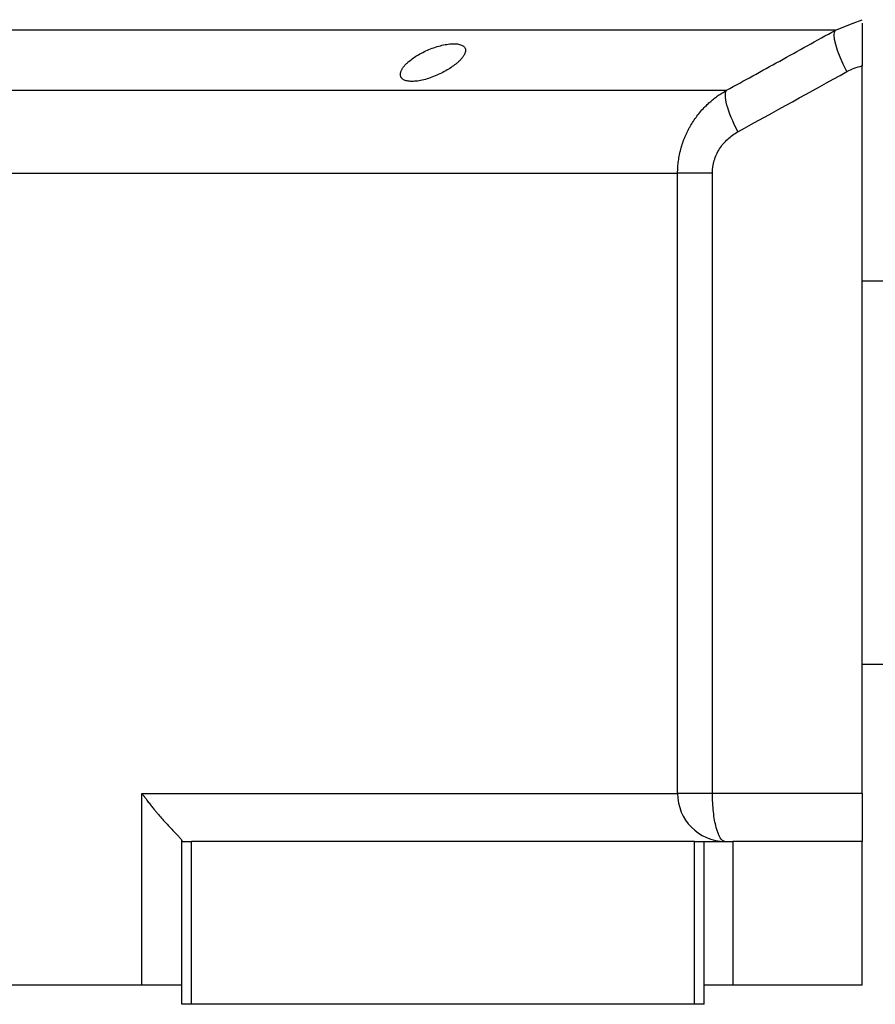
# Model space of a CAD drawing. Units: millimetres. Extents: x 177 to 2480, y 204 to 1686.
# Drawn here: x 2342 to 2431, y 894 to 996 of the extents above; entities that cross this region are included whole.
import ezdxf

# ---------------------------------------------------------------- set-up
doc = ezdxf.new("R2010")
doc.units = ezdxf.units.MM

msp = doc.modelspace()

# ---------------------------------------------------------------- linework, layer by layer
at = {"color": 7, "linetype": 'Continuous', "lineweight": 25}
for p, q in [((2427.22, 995.41), (2429.07, 996.13)), ((2430, 991.66), (2430, 991.75)), ((2430, 915.75), (2430, 991.66)), ((2222.14, 989.13), (2415.86, 989.13)), ((2227.25, 980.47), (2410.75, 980.47)), ((2410.75, 915.75), (2410.75, 980.47)), ((2414.39, 915.75), (2414.39, 980.47)), ((2430, 969.25), (2475, 969.25)), ((2430, 929.25), (2475, 929.25)), ((2354.84, 915.75), (2410.75, 915.75)), ((2354.84, 895.75), (2354.84, 915.75)), ((2414.39, 915.75), (2410.75, 915.75)), ((2430, 915.75), (2414.39, 915.75)), ((2430, 915.75), (2430, 910.75)), ((2359, 910.75), (2359, 910.82)), ((2359, 893.75), (2359, 910.75)), ((2359, 910.75), (2360, 910.75)), ((2360, 893.75), (2360, 910.75)), ((2412.5, 910.75), (2360, 910.75)), ((2412.5, 893.75), (2412.5, 910.75)), ((2412.5, 910.75), (2413.5, 910.75)), ((2413.5, 893.75), (2413.5, 910.75)), ((2413.5, 910.75), (2416.5, 910.75)), ((2416.5, 910.75), (2416.5, 895.75)), ((2430, 910.75), (2416.5, 910.75)), ((2430, 895.75), (2430, 910.75)), ((2354.84, 895.75), (2283.16, 895.75)), ((2359, 895.75), (2354.84, 895.75)), ((2416.5, 895.75), (2413.5, 895.75)), ((2430, 895.75), (2416.5, 895.75)), ((2360, 893.75), (2359, 893.75)), ((2412.5, 893.75), (2360, 893.75)), ((2413.5, 893.75), (2412.5, 893.75))]:
    msp.add_line(p, q, dxfattribs=at)
at = {"color": 8, "linetype": 'Continuous', "lineweight": 25}
msp.add_line((2429.07, 996.13), (2430, 996.49), dxfattribs=at)
at = {"color": 7, "linetype": 'Continuous', "lineweight": 25, "flags": 128}
for points in [[(2427.22, 995.41), (2426.35, 995.41), (2425.14, 995.41), (2423.58, 995.41), (2421.67, 995.41), (2419.43, 995.41), (2416.85, 995.41), (2413.96, 995.41), (2410.76, 995.41), (2407.25, 995.41), (2403.45, 995.41), (2399.38, 995.41), (2395.05, 995.41), (2390.46, 995.41), (2385.64, 995.41), (2380.6, 995.41), (2375.36, 995.41), (2369.94, 995.41), (2364.35, 995.41), (2358.61, 995.41), (2352.73, 995.41), (2346.75, 995.41), (2340.68, 995.41)], [(2428.41, 991.08), (2428.03, 991.84), (2427.71, 992.58), (2427.44, 993.27), (2427.25, 993.9), (2427.12, 994.44), (2427.07, 994.88), (2427.11, 995.21), (2427.22, 995.41)]]:
    msp.add_lwpolyline(points, dxfattribs=at)
at = {"color": 7, "linetype": 'Continuous', "lineweight": 25}
msp.add_arc((2415.72, 915.72), 4.97, 179.615, 269.6098, dxfattribs=at)
for points, knots in [([(2430, 996.14), (2430, 996.13), (2430, 995.99), (2430, 995.09), (2430, 993.55), (2430, 992.29), (2430, 991.66)], [0, 0, 0, 0, 0.036203, 0.3576172, 0.6789923, 1, 1, 1, 1]), ([(2415.86, 989.13), (2416.77, 989.63), (2418.62, 990.64), (2421.42, 992.19), (2424.3, 993.79), (2426.24, 994.86), (2427.22, 995.41)], [0, 0, 0, 0, 0.240445, 0.487258, 0.740442, 1, 1, 1, 1]), ([(2381.81, 990.77), (2381.81, 990.81), (2381.81, 990.87), (2381.83, 990.96), (2381.86, 991.06), (2381.9, 991.16), (2381.95, 991.26), (2382.01, 991.37), (2382.07, 991.47), (2382.15, 991.58), (2382.24, 991.69), (2382.34, 991.8), (2382.45, 991.91), (2382.57, 992.02), (2382.8, 992.22), (2383.16, 992.5), (2383.7, 992.84), (2384.3, 993.16), (2384.96, 993.45), (2385.64, 993.69), (2386.33, 993.87), (2386.97, 993.97), (2387.55, 993.99), (2388.02, 993.93), (2388.3, 993.8), (2388.46, 993.68), (2388.55, 993.56), (2388.6, 993.44), (2388.6, 993.34), (2388.61, 993.3)], [0, 0, 0, 0, 0.0195338, 0.0388427, 0.0579723, 0.0769699, 0.0958842, 0.1147651, 0.133663, 0.1526286, 0.1717128, 0.1909658, 0.2104372, 0.2301751, 0.2502267, 0.3128236, 0.3751465, 0.438291, 0.5001333, 0.563376, 0.6250864, 0.6878119, 0.7499984, 0.811803, 0.8750099, 0.9060806, 0.9370502, 0.9682488, 1, 1, 1, 1]), ([(2388.61, 993.3), (2388.6, 993.27), (2388.6, 993.2), (2388.58, 993.11), (2388.55, 993.01), (2388.51, 992.91), (2388.46, 992.81), (2388.4, 992.71), (2388.33, 992.61), (2388.25, 992.5), (2388.16, 992.39), (2388.06, 992.28), (2387.95, 992.17), (2387.83, 992.06), (2387.6, 991.87), (2387.24, 991.59), (2386.7, 991.24), (2386.1, 990.91), (2385.44, 990.61), (2384.77, 990.36), (2384.08, 990.17), (2383.44, 990.06), (2382.86, 990.04), (2382.39, 990.11), (2382.11, 990.24), (2381.95, 990.38), (2381.87, 990.49), (2381.81, 990.63), (2381.81, 990.72), (2381.81, 990.77)], [0, 0, 0, 0, 0.019872, 0.039455, 0.058798, 0.07795, 0.096963, 0.115889, 0.134779, 0.153686, 0.17266, 0.191754, 0.211014, 0.23049, 0.250225, 0.313081, 0.37514, 0.438487, 0.500128, 0.563503, 0.625084, 0.687855, 0.749997, 0.811725, 0.875005, 0.906033, 0.936974, 0.968181, 1, 1, 1, 1]), ([(2410.75, 980.47), (2410.75, 980.58), (2410.75, 980.79), (2410.77, 981.11), (2410.8, 981.43), (2410.83, 981.75), (2410.88, 982.08), (2410.94, 982.4), (2411.01, 982.72), (2411.09, 983.04), (2411.18, 983.35), (2411.28, 983.67), (2411.4, 983.98), (2411.52, 984.29), (2411.66, 984.6), (2411.8, 984.9), (2411.96, 985.2), (2412.29, 985.77), (2412.85, 986.59), (2413.54, 987.36), (2414.11, 987.89), (2414.5, 988.22), (2414.92, 988.54), (2415.37, 988.84), (2415.69, 989.03), (2415.86, 989.13)], [0, 0, 0, 0, 0.030395, 0.060898, 0.09151, 0.122234, 0.15307, 0.184019, 0.215085, 0.246266, 0.277567, 0.308986, 0.340527, 0.37219, 0.403977, 0.43589, 0.467929, 0.500097, 0.622101, 0.750087, 0.795996, 0.843939, 0.893918, 0.945937, 1, 1, 1, 1]), ([(2417.03, 984.8), (2416.51, 985.82), (2416.11, 986.8), (2415.68, 988.38), (2415.67, 988.92), (2415.86, 989.13)], [0, 0, 0, 0, 0.5, 0.5, 1, 1, 1, 1]), ([(2414.39, 980.47), (2414.39, 980.93), (2414.45, 981.37), (2414.7, 982.22), (2414.89, 982.64), (2415.36, 983.39), (2415.65, 983.73), (2416.29, 984.33), (2416.64, 984.59), (2417.03, 984.8)], [0, 0, 0, 0, 0.25, 0.25, 0.5, 0.5, 0.75, 0.75, 1, 1, 1, 1]), ([(2414.39, 980.47), (2413.93, 980.47), (2413.49, 980.47), (2412.67, 980.47), (2412.3, 980.47), (2411.66, 980.47), (2411.39, 980.47), (2410.97, 980.47), (2410.83, 980.47), (2410.75, 980.47)], [0, 0, 0, 0, 0.25, 0.25, 0.5, 0.5, 0.75, 0.75, 1, 1, 1, 1]), ([(2354.84, 915.75), (2354.9, 915.67), (2355.01, 915.52), (2355.18, 915.29), (2355.34, 915.07), (2355.5, 914.86), (2355.65, 914.66), (2355.8, 914.47), (2355.94, 914.3), (2356.07, 914.13), (2356.2, 913.97), (2356.32, 913.83), (2356.55, 913.56), (2356.87, 913.18), (2357.38, 912.61), (2357.93, 912.03), (2358.36, 911.58), (2358.61, 911.32), (2358.74, 911.17), (2358.85, 911.05), (2358.93, 910.95), (2358.98, 910.87), (2358.99, 910.83), (2359, 910.82)], [0, 0, 0, 0, 0.037975, 0.07441, 0.109307, 0.142668, 0.174494, 0.204785, 0.233544, 0.260772, 0.286468, 0.310635, 0.333275, 0.42051, 0.499901, 0.632684, 0.74957, 0.792616, 0.834657, 0.876041, 0.917135, 0.958326, 1, 1, 1, 1]), ([(2415.68, 910.75), (2415.51, 910.75), (2415.34, 910.88), (2415.03, 911.38), (2414.89, 911.75), (2414.65, 912.68), (2414.55, 913.23), (2414.42, 914.44), (2414.39, 915.1), (2414.39, 915.75)], [0, 0, 0, 0, 0.25, 0.25, 0.5, 0.5, 0.75, 0.75, 1, 1, 1, 1])]:
    msp.add_open_spline(points, degree=3, knots=knots, dxfattribs=at)
for points in [[(2428.41, 991.08), (2428.91, 991.36), (2429.44, 991.55), (2430, 991.66)], [(2417.03, 984.8), (2420.83, 986.88), (2424.62, 988.97), (2428.41, 991.08)]]:
    msp.add_open_spline(points, degree=3, dxfattribs=at)

doc.saveas('drawing.dxf')
